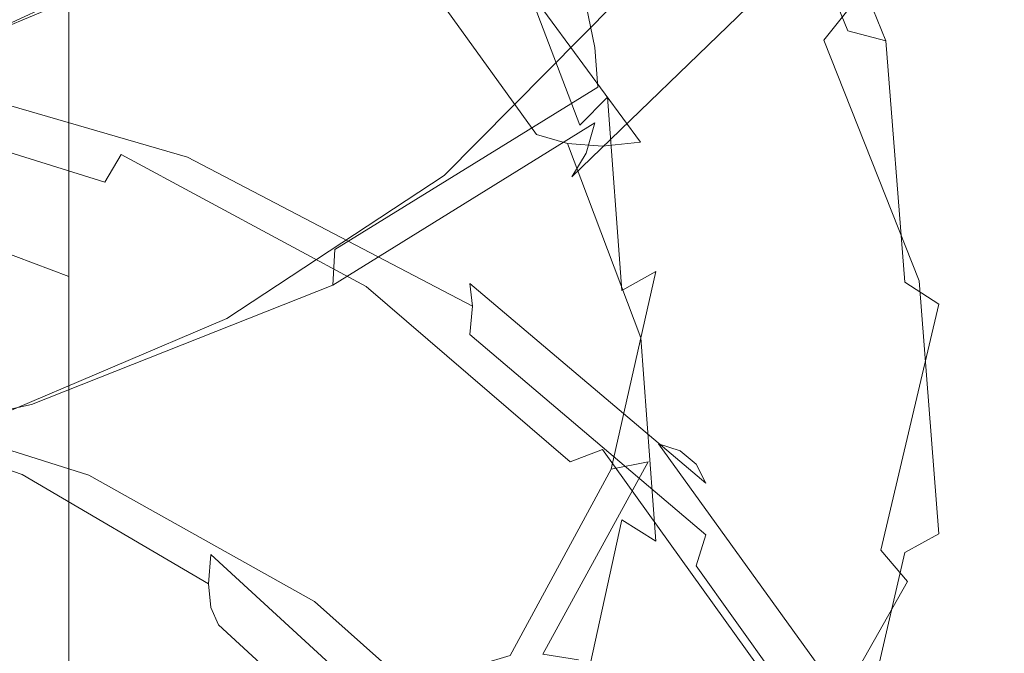
# Model space of a CAD drawing. Extents: x -33 to 97, y -285 to 32.
# Drawn here: x 4 to 16, y -223 to -216 of the extents above; entities that cross this region are included whole.
import ezdxf

# ---------------------------------------------------------------- set-up
doc = ezdxf.new("R2010")
doc.units = 0
doc.header["$MEASUREMENT"] = 0
for name, color, linetype in [('CHROM', 253, 'Continuous'), ('MATERIAL', 179, 'Continuous'), ('SPREZYNA', 250, 'Continuous')]:
    doc.layers.add(name, color=color, linetype=linetype)

msp = doc.modelspace()

# ---------------------------------------------------------------- linework, layer by layer
at = {"layer": 'CHROM', "lineweight": 0}
for points, invisible_edges in [([(2.953, -250.853, 285.783), (2.953, -8.784, 285.783), (4.065, -8.784, 286.895), (4.065, -250.853, 286.895)], 5), ([(4.065, -250.853, 292.801), (4.065, -8.784, 292.801), (2.953, -8.784, 293.913), (2.953, -250.853, 293.913)], 1), ([(4.065, -250.853, 286.895), (4.065, -8.784, 286.895), (4.779, -8.784, 288.295), (4.779, -250.853, 288.295)], 5), ([(4.779, -250.853, 291.401), (4.779, -8.784, 291.401), (4.065, -8.784, 292.801), (4.065, -250.853, 292.801)], 5), ([(4.779, -250.853, 288.295), (4.779, -8.784, 288.295), (5.025, -8.784, 289.848), (5.025, -250.853, 289.848)], 5), ([(5.025, -250.853, 289.848), (5.025, -8.784, 289.848), (4.779, -8.784, 291.401), (4.779, -250.853, 291.401)], 5)]:
    msp.add_3dface(points, dxfattribs=dict(at, invisible_edges=invisible_edges))
at = {"layer": 'MATERIAL', "lineweight": 0}
for points, invisible_edges in [([(6.486, -202.59, 534.876), (5.516, -203.219, 535.877), (5.516, -215.697, 527.043), (6.486, -214.96, 526.119)], 15), ([(5.516, -203.219, 535.877), (4.334, -203.735, 536.698), (4.334, -216.302, 527.802), (5.516, -215.697, 527.043)], 15), ([(4.334, -203.735, 536.698), (2.985, -204.119, 537.309), (2.985, -216.751, 528.366), (4.334, -216.302, 527.802)], 7), ([(2.985, -207.765, 517.097), (4.334, -208.214, 517.66), (4.334, -218.621, 508.382), (2.985, -218.112, 507.873)], 11), ([(4.334, -208.214, 517.66), (5.516, -208.819, 518.419), (5.516, -219.307, 509.068), (4.334, -218.621, 508.382)], 7), ([(5.516, -208.819, 518.419), (6.486, -209.556, 519.343), (6.486, -220.143, 509.904), (5.516, -219.307, 509.068)], 15), ([(6.486, -209.556, 519.343), (7.207, -210.397, 520.397), (7.207, -221.097, 510.858), (6.486, -220.143, 509.904)], 15), ([(7.207, -210.397, 520.397), (7.651, -211.309, 521.541), (7.651, -222.131, 511.892), (7.207, -221.097, 510.858)], 15), ([(7.651, -211.309, 521.541), (7.801, -212.258, 522.731), (7.801, -223.207, 512.968), (7.651, -222.131, 511.892)], 15), ([(7.801, -212.258, 522.731), (7.651, -213.207, 523.921), (7.651, -224.283, 514.045), (7.801, -223.207, 512.968)], 15), ([(7.651, -213.207, 523.921), (7.207, -214.119, 525.065), (7.207, -225.318, 515.079), (7.651, -224.283, 514.045)], 15), ([(7.207, -214.119, 525.065), (6.486, -214.96, 526.119), (6.486, -226.272, 516.033), (7.207, -225.318, 515.079)], 15), ([(6.486, -214.96, 526.119), (5.516, -215.697, 527.043), (5.516, -227.108, 516.869), (6.486, -226.272, 516.033)], 15), ([(5.516, -215.697, 527.043), (4.334, -216.302, 527.802), (4.334, -227.794, 517.555), (5.516, -227.108, 516.869)], 15), ([(4.334, -216.302, 527.802), (2.985, -216.751, 528.366), (2.985, -228.303, 518.064), (4.334, -227.794, 517.555)], 3), ([(2.985, -218.112, 507.873), (4.334, -218.621, 508.382), (4.334, -227.924, 497.997), (2.985, -227.36, 497.548)], 15), ([(4.334, -218.621, 508.382), (5.516, -219.307, 509.068), (5.516, -228.682, 498.602), (4.334, -227.924, 497.997)], 7), ([(5.516, -219.307, 509.068), (6.486, -220.143, 509.904), (6.486, -229.606, 499.339), (5.516, -228.682, 498.602)], 15), ([(6.486, -220.143, 509.904), (7.207, -221.097, 510.858), (7.207, -230.661, 500.18), (6.486, -229.606, 499.339)], 15), ([(7.207, -221.097, 510.858), (7.651, -222.131, 511.892), (7.651, -231.805, 501.092), (7.207, -230.661, 500.18)], 15), ([(7.651, -222.131, 511.892), (7.801, -223.207, 512.968), (7.801, -232.995, 502.041), (7.651, -231.805, 501.092)], 15)]:
    msp.add_3dface(points, dxfattribs=dict(at, invisible_edges=invisible_edges))
at = {"layer": 'SPREZYNA', "lineweight": 0}
for points, invisible_edges in [([(11.469, -213.142, 510.447), (11.73, -212.718, 510.556), (13.775, -215.378, 512.469), (13.47, -215.758, 512.3)], 11), ([(13.196, -213.478, 533.674), (13.066, -212.996, 533.935), (10.592, -215.342, 535.909), (10.698, -215.85, 535.661)], 11), ([(12.211, -212.984, 515.722), (11.731, -213.098, 515.923), (12.736, -215.63, 517.8), (13.257, -215.6, 517.692)], 15), ([(12.672, -212.947, 515.463), (12.211, -212.984, 515.722), (13.257, -215.6, 517.692), (13.757, -215.647, 517.52)], 7), ([(13.097, -212.989, 515.154), (12.672, -212.947, 515.463), (13.757, -215.647, 517.52), (14.219, -215.768, 517.289)], 3), ([(13.47, -213.107, 514.808), (13.097, -212.989, 515.154), (14.219, -215.768, 517.289), (14.623, -215.959, 517.008)], 15), ([(11.731, -213.098, 515.923), (11.252, -213.287, 516.056), (12.215, -215.735, 517.839), (12.736, -215.63, 517.8)], 15), ([(13.775, -213.297, 514.437), (13.47, -213.107, 514.808), (14.623, -215.959, 517.008), (14.955, -216.21, 516.687)], 15), ([(11.152, -213.549, 510.418), (11.469, -213.142, 510.447), (13.47, -215.758, 512.3), (13.097, -216.11, 512.201)], 15), ([(11.252, -213.287, 516.056), (10.79, -213.543, 516.117), (11.715, -215.911, 517.807), (12.215, -215.735, 517.839)], 15), ([(14.003, -213.551, 514.056), (13.775, -213.297, 514.437), (14.955, -216.21, 516.687), (15.202, -216.513, 516.34)], 15), ([(9.907, -213.847, 536.124), (9.586, -213.425, 536.012), (6.744, -215.208, 537.256), (6.97, -215.676, 537.418)], 15), ([(7.936, -213.485, 514.147), (7.895, -213.875, 513.829), (9.273, -215.8, 514.998), (9.32, -215.412, 515.333)], 15), ([(13.241, -213.943, 533.353), (13.196, -213.478, 533.674), (10.698, -215.85, 535.661), (10.734, -216.329, 535.338)], 11), ([(9.039, -213.56, 530.272), (9.324, -214.01, 530.147), (7.558, -215.856, 531.405), (7.327, -215.361, 531.485)], 15), ([(10.79, -213.543, 516.117), (10.365, -213.856, 516.103), (11.253, -216.152, 517.704), (11.715, -215.911, 517.807)], 15), ([(10.79, -213.925, 510.47), (11.152, -213.549, 510.418), (13.097, -216.11, 512.201), (12.672, -216.421, 512.177)], 15), ([(14.143, -213.859, 513.678), (14.003, -213.551, 514.056), (15.202, -216.513, 516.34), (15.354, -216.855, 515.977)], 15), ([(7.014, -213.899, 532.21), (7.049, -214.364, 531.896), (4.959, -215.827, 532.677), (4.934, -215.353, 532.991)], 7), ([(10.189, -214.32, 536.144), (9.907, -213.847, 536.124), (6.97, -215.676, 537.418), (7.169, -216.19, 537.481)], 15), ([(7.895, -213.875, 513.829), (7.936, -214.219, 513.46), (9.32, -216.155, 514.63), (9.273, -215.8, 514.998)], 15), ([(10.365, -213.856, 516.103), (9.993, -214.214, 516.013), (10.849, -216.448, 517.536), (11.253, -216.152, 517.704)], 15), ([(10.397, -214.255, 510.602), (10.79, -213.925, 510.47), (12.672, -216.421, 512.177), (12.211, -216.679, 512.228)], 15), ([(13.196, -214.372, 532.986), (13.241, -213.943, 533.353), (10.734, -216.329, 535.338), (10.698, -216.761, 534.954)], 15), ([(14.19, -214.209, 513.318), (14.143, -213.859, 513.678), (15.354, -216.855, 515.977), (15.405, -217.223, 515.613)], 15), ([(9.324, -214.01, 530.147), (9.672, -214.424, 530.1), (7.84, -216.324, 531.414), (7.558, -215.856, 531.405)], 15), ([(6.243, -214.48, 536.663), (5.988, -214.246, 536.258), (3.088, -215.482, 536.763), (3.22, -215.747, 537.207)], 7), ([(10.42, -214.825, 536.072), (10.189, -214.32, 536.144), (7.169, -216.19, 537.481), (7.332, -216.73, 537.442)], 15), ([(7.936, -214.219, 513.46), (8.055, -214.501, 513.057), (9.46, -216.465, 514.242), (9.32, -216.155, 514.63)], 15), ([(9.993, -214.214, 516.013), (9.687, -214.603, 515.85), (10.517, -216.788, 517.306), (10.849, -216.448, 517.536)], 11), ([(9.989, -214.526, 510.81), (10.397, -214.255, 510.602), (12.211, -216.679, 512.228), (11.731, -216.873, 512.353)], 15), ([(14.143, -214.588, 512.988), (14.19, -214.209, 513.318), (15.405, -217.223, 515.613), (15.354, -217.603, 515.262)], 15), ([(5.155, -214.322, 534.298), (5.034, -214.587, 533.817), (2.596, -215.71, 534.168), (2.658, -215.459, 534.671)], 15), ([(7.049, -214.364, 531.896), (7.155, -214.858, 531.651), (5.034, -216.338, 532.444), (4.959, -215.827, 532.677)], 15), ([(9.672, -214.424, 530.1), (10.068, -214.787, 530.133), (8.162, -216.747, 531.513), (7.84, -216.324, 531.414)], 15), ([(13.066, -214.749, 532.588), (13.196, -214.372, 532.986), (10.698, -216.761, 534.954), (10.592, -217.127, 534.522)], 11), ([(6.499, -214.804, 537), (6.243, -214.48, 536.663), (3.22, -215.747, 537.207), (3.352, -216.103, 537.581)], 15), ([(8.055, -214.501, 513.057), (8.248, -214.712, 512.634), (9.687, -216.716, 513.851), (9.46, -216.465, 514.242)], 15), ([(9.581, -214.727, 511.085), (9.989, -214.526, 510.81), (11.731, -216.873, 512.353), (11.252, -216.996, 512.549)], 7), ([(5.034, -214.587, 533.817), (4.959, -214.935, 533.376), (2.557, -216.05, 533.712), (2.596, -215.71, 534.168)], 15), ([(9.687, -214.603, 515.85), (9.46, -215.008, 515.62), (10.27, -217.157, 517.025), (10.517, -216.788, 517.306)], 7), ([(14.003, -214.983, 512.702), (14.143, -214.588, 512.988), (15.354, -217.603, 515.262), (15.202, -217.981, 514.937)], 15), ([(10.068, -214.787, 530.133), (10.499, -215.084, 530.244), (8.511, -217.11, 531.698), (8.162, -216.747, 531.513)], 15), ([(8.248, -214.712, 512.634), (8.509, -214.843, 512.209), (9.993, -216.9, 513.472), (9.687, -216.716, 513.851)], 15), ([(9.188, -214.85, 511.419), (9.581, -214.727, 511.085), (11.252, -216.996, 512.549), (10.79, -217.042, 512.808)], 11), ([(12.854, -215.059, 532.174), (13.066, -214.749, 532.588), (10.592, -217.127, 534.522), (10.42, -217.413, 534.062)], 3), ([(6.744, -215.208, 537.256), (6.499, -214.804, 537), (3.352, -216.103, 537.581), (3.479, -216.537, 537.871)], 15), ([(7.155, -214.858, 531.651), (7.327, -215.361, 531.485), (5.155, -216.868, 532.301), (5.034, -216.338, 532.444)], 15), ([(10.592, -215.342, 535.909), (10.42, -214.825, 536.072), (7.332, -216.73, 537.442), (7.453, -217.275, 537.3)], 15), ([(8.509, -214.843, 512.209), (8.826, -214.89, 511.799), (10.365, -217.01, 513.119), (9.993, -216.9, 513.472)], 3), ([(8.826, -214.89, 511.799), (9.188, -214.85, 511.419), (10.79, -217.042, 512.808), (10.365, -217.01, 513.119)], 11), ([(4.959, -214.935, 533.376), (4.934, -215.353, 532.991), (2.544, -216.466, 533.319), (2.557, -216.05, 533.712)], 7), ([(9.46, -215.008, 515.62), (9.32, -215.412, 515.333), (10.118, -217.542, 516.702), (10.27, -217.157, 517.025)], 15), ([(13.775, -215.378, 512.469), (14.003, -214.983, 512.702), (15.202, -217.981, 514.937), (14.955, -218.342, 514.651)], 15), ([(10.499, -215.084, 530.244), (10.946, -215.305, 530.431), (8.874, -217.396, 531.963), (8.511, -217.11, 531.698)], 13), ([(12.569, -215.29, 531.76), (12.854, -215.059, 532.174), (10.42, -217.413, 534.062), (10.189, -217.608, 533.591)], 15), ([(6.97, -215.676, 537.418), (6.744, -215.208, 537.256), (3.479, -216.537, 537.871), (3.595, -217.034, 538.064)], 15), ([(4.934, -215.353, 532.991), (4.959, -215.827, 532.677), (2.557, -216.944, 533.003), (2.544, -216.466, 533.319)], 15), ([(7.327, -215.361, 531.485), (7.558, -215.856, 531.405), (5.318, -217.398, 532.254), (5.155, -216.868, 532.301)], 15), ([(10.698, -215.85, 535.661), (10.592, -215.342, 535.909), (7.453, -217.275, 537.3), (7.527, -217.803, 537.062)], 15), ([(10.946, -215.305, 530.431), (11.394, -215.44, 530.687), (9.237, -217.596, 532.298), (8.874, -217.396, 531.963)], 15), ([(12.221, -215.433, 531.365), (12.569, -215.29, 531.76), (10.189, -217.608, 533.591), (9.907, -217.705, 533.128)], 15), ([(13.47, -215.758, 512.3), (13.775, -215.378, 512.469), (14.955, -218.342, 514.651), (14.623, -218.674, 514.414)], 7), ([(11.394, -215.44, 530.687), (11.824, -215.483, 531.002), (9.586, -217.701, 532.692), (9.237, -217.596, 532.298)], 15), ([(9.32, -215.412, 515.333), (9.273, -215.8, 514.998), (10.067, -217.926, 516.349), (10.118, -217.542, 516.702)], 15), ([(11.824, -215.483, 531.002), (12.221, -215.433, 531.365), (9.907, -217.705, 533.128), (9.586, -217.701, 532.692)], 15), ([(1.861, -215.551, 500.311), (1.809, -215.657, 500.807), (5.325, -216.702, 500.989), (5.477, -216.615, 500.509)], 15), ([(1.903, -215.541, 499.817), (1.861, -215.551, 500.311), (5.477, -216.615, 500.509), (5.601, -216.62, 500.027)], 15), ([(1.935, -215.627, 499.342), (1.903, -215.541, 499.817), (5.601, -216.62, 500.027), (5.694, -216.718, 499.559)], 15), ([(1.954, -215.806, 498.903), (1.935, -215.627, 499.342), (5.694, -216.718, 499.559), (5.751, -216.905, 499.122)], 15), ([(12.736, -215.63, 517.8), (12.215, -215.735, 517.839), (12.411, -218.301, 519.707), (12.94, -218.285, 519.767)], 15), ([(13.257, -215.6, 517.692), (12.736, -215.63, 517.8), (12.94, -218.285, 519.767), (13.469, -218.346, 519.755)], 15), ([(13.757, -215.647, 517.52), (13.257, -215.6, 517.692), (13.469, -218.346, 519.755), (13.978, -218.482, 519.673)], 15), ([(1.809, -215.657, 500.807), (1.75, -215.855, 501.284), (5.152, -216.88, 501.447), (5.325, -216.702, 500.989)], 15), ([(7.169, -216.19, 537.481), (6.97, -215.676, 537.418), (3.595, -217.034, 538.064), (3.698, -217.574, 538.152)], 15), ([(12.215, -215.735, 517.839), (11.715, -215.911, 517.807), (11.902, -218.393, 519.578), (12.411, -218.301, 519.707)], 15), ([(14.219, -215.768, 517.289), (13.757, -215.647, 517.52), (13.978, -218.482, 519.673), (14.447, -218.687, 519.523)], 7), ([(1.75, -215.855, 501.284), (1.687, -216.139, 501.724), (4.965, -217.142, 501.866), (5.152, -216.88, 501.447)], 15), ([(1.961, -216.072, 498.517), (1.954, -215.806, 498.903), (5.751, -216.905, 499.122), (5.77, -217.174, 498.734)], 7), ([(4.959, -215.827, 532.677), (5.034, -216.338, 532.444), (2.596, -217.466, 532.776), (2.557, -216.944, 533.003)], 15), ([(7.558, -215.856, 531.405), (7.84, -216.324, 531.414), (5.516, -217.908, 532.305), (5.318, -217.398, 532.254)], 15), ([(10.734, -216.329, 535.338), (10.698, -215.85, 535.661), (7.527, -217.803, 537.062), (7.552, -218.293, 536.738)], 7), ([(9.273, -215.8, 514.998), (9.32, -216.155, 514.63), (10.118, -218.296, 515.981), (10.067, -217.926, 516.349)], 15), ([(13.097, -216.11, 512.201), (13.47, -215.758, 512.3), (14.623, -218.674, 514.414), (14.219, -218.963, 514.237)], 15), ([(14.623, -215.959, 517.008), (14.219, -215.768, 517.289), (14.447, -218.687, 519.523), (14.858, -218.953, 519.31)], 11), ([(11.715, -215.911, 517.807), (11.253, -216.152, 517.704), (11.434, -218.558, 519.384), (11.902, -218.393, 519.578)], 15), ([(14.955, -216.21, 516.687), (14.623, -215.959, 517.008), (14.858, -218.953, 519.31), (15.195, -219.27, 519.042)], 15), ([(1.954, -216.415, 498.197), (1.961, -216.072, 498.517), (5.77, -217.174, 498.734), (5.751, -217.515, 498.407)], 15), ([(1.687, -216.139, 501.724), (1.62, -216.499, 502.111), (4.77, -217.479, 502.229), (4.965, -217.142, 501.866)], 11), ([(7.332, -216.73, 537.442), (7.169, -216.19, 537.481), (3.698, -217.574, 538.152), (3.782, -218.137, 538.132)], 15), ([(9.32, -216.155, 514.63), (9.46, -216.465, 514.242), (10.27, -218.637, 515.612), (10.118, -218.296, 515.981)], 15), ([(11.253, -216.152, 517.704), (10.849, -216.448, 517.536), (11.023, -218.788, 519.134), (11.434, -218.558, 519.384)], 11), ([(12.672, -216.421, 512.177), (13.097, -216.11, 512.201), (14.219, -218.963, 514.237), (13.757, -219.2, 514.127)], 15), ([(15.202, -216.513, 516.34), (14.955, -216.21, 516.687), (15.195, -219.27, 519.042), (15.446, -219.624, 518.728)], 15), ([(5.034, -216.338, 532.444), (5.155, -216.868, 532.301), (2.658, -218.013, 532.647), (2.596, -217.466, 532.776)], 15), ([(7.84, -216.324, 531.414), (8.162, -216.747, 531.513), (5.742, -218.378, 532.453), (5.516, -217.908, 532.305)], 15), ([(10.698, -216.761, 534.954), (10.734, -216.329, 535.338), (7.552, -218.293, 536.738), (7.527, -218.725, 536.339)], 3), ([(1.935, -216.822, 497.955), (1.954, -216.415, 498.197), (5.751, -217.515, 498.407), (5.694, -217.917, 498.154)], 15), ([(9.46, -216.465, 514.242), (9.687, -216.716, 513.851), (10.517, -218.935, 515.256), (10.27, -218.637, 515.612)], 15), ([(10.849, -216.448, 517.536), (10.517, -216.788, 517.306), (10.685, -219.075, 518.835), (11.023, -218.788, 519.134)], 7), ([(12.211, -216.679, 512.228), (12.672, -216.421, 512.177), (13.757, -219.2, 514.127), (13.257, -219.374, 514.088)], 15), ([(1.62, -216.499, 502.111), (1.554, -216.922, 502.427), (4.574, -217.879, 502.521), (4.77, -217.479, 502.229)], 7), ([(15.354, -216.855, 515.977), (15.202, -216.513, 516.34), (15.446, -219.624, 518.728), (15.6, -220.002, 518.382)], 15), ([(5.325, -216.702, 500.989), (5.152, -216.88, 501.447), (8.23, -218.523, 502.142), (8.506, -218.388, 501.72)], 15), ([(5.477, -216.615, 500.509), (5.325, -216.702, 500.989), (8.506, -218.388, 501.72), (8.748, -218.339, 501.27)], 15), ([(5.601, -216.62, 500.027), (5.477, -216.615, 500.509), (8.748, -218.339, 501.27), (8.947, -218.377, 500.81)], 15), ([(5.694, -216.718, 499.559), (5.601, -216.62, 500.027), (8.947, -218.377, 500.81), (9.094, -218.5, 500.356)], 15), ([(11.731, -216.873, 512.353), (12.211, -216.679, 512.228), (13.257, -219.374, 514.088), (12.736, -219.481, 514.122)], 15), ([(1.903, -217.28, 497.799), (1.935, -216.822, 497.955), (5.694, -217.917, 498.154), (5.601, -218.364, 497.984)], 15), ([(7.453, -217.275, 537.3), (7.332, -216.73, 537.442), (3.782, -218.137, 538.132), (3.844, -218.7, 538.003)], 15), ([(5.751, -216.905, 499.122), (5.694, -216.718, 499.559), (9.094, -218.5, 500.356), (9.185, -218.704, 499.925)], 15), ([(8.162, -216.747, 531.513), (8.511, -217.11, 531.698), (5.988, -218.79, 532.693), (5.742, -218.378, 532.453)], 15), ([(10.592, -217.127, 534.522), (10.698, -216.761, 534.954), (7.527, -218.725, 536.339), (7.453, -219.082, 535.883)], 15), ([(9.687, -216.716, 513.851), (9.993, -216.9, 513.472), (10.849, -219.179, 514.927), (10.517, -218.935, 515.256)], 15), ([(10.517, -216.788, 517.306), (10.27, -217.157, 517.025), (10.435, -219.407, 518.5), (10.685, -219.075, 518.835)], 15), ([(1.554, -216.922, 502.427), (1.49, -217.392, 502.66), (4.387, -218.326, 502.73), (4.574, -217.879, 502.521)], 15), ([(5.155, -216.868, 532.301), (5.318, -217.398, 532.254), (2.742, -218.565, 532.62), (2.658, -218.013, 532.647)], 15), ([(5.152, -216.88, 501.447), (4.965, -217.142, 501.866), (7.93, -218.74, 502.521), (8.23, -218.523, 502.142)], 15), ([(5.77, -217.174, 498.734), (5.751, -216.905, 499.122), (9.185, -218.704, 499.925), (9.216, -218.98, 499.534)], 3), ([(9.993, -216.9, 513.472), (10.365, -217.01, 513.119), (11.253, -219.361, 514.639), (10.849, -219.179, 514.927)], 15), ([(11.252, -216.996, 512.549), (11.731, -216.873, 512.353), (12.736, -219.481, 514.122), (12.215, -219.515, 514.228)], 15), ([(15.405, -217.223, 515.613), (15.354, -216.855, 515.977), (15.6, -220.002, 518.382), (15.652, -220.389, 518.014)], 15), ([(10.365, -217.01, 513.119), (10.79, -217.042, 512.808), (11.715, -219.474, 514.403), (11.253, -219.361, 514.639)], 7), ([(10.79, -217.042, 512.808), (11.252, -216.996, 512.549), (12.215, -219.515, 514.228), (11.715, -219.474, 514.403)], 15), ([(4.965, -217.142, 501.866), (4.77, -217.479, 502.229), (7.619, -219.03, 502.84), (7.93, -218.74, 502.521)], 7), ([(5.751, -217.515, 498.407), (5.77, -217.174, 498.734), (9.216, -218.98, 499.534), (9.185, -219.32, 499.195)], 11), ([(8.511, -217.11, 531.698), (8.874, -217.396, 531.963), (6.243, -219.128, 533.017), (5.988, -218.79, 532.693)], 13), ([(10.42, -217.413, 534.062), (10.592, -217.127, 534.522), (7.453, -219.082, 535.883), (7.332, -219.349, 535.387)], 15), ([(10.27, -217.157, 517.025), (10.118, -217.542, 516.702), (10.28, -219.771, 518.14), (10.435, -219.407, 518.5)], 15), ([(1.861, -217.77, 497.736), (1.903, -217.28, 497.799), (5.601, -218.364, 497.984), (5.477, -218.84, 497.902)], 15), ([(7.527, -217.803, 537.062), (7.453, -217.275, 537.3), (3.844, -218.7, 538.003), (3.883, -219.24, 537.77)], 15), ([(15.354, -217.603, 515.262), (15.405, -217.223, 515.613), (15.652, -220.389, 518.014), (15.6, -220.77, 517.641)], 15), ([(1.49, -217.392, 502.66), (1.431, -217.892, 502.801), (4.214, -218.806, 502.848), (4.387, -218.326, 502.73)], 15), ([(5.318, -217.398, 532.254), (5.516, -217.908, 532.305), (2.845, -219.101, 532.696), (2.742, -218.565, 532.62)], 15), ([(8.874, -217.396, 531.963), (9.237, -217.596, 532.298), (6.499, -219.379, 533.412), (6.243, -219.128, 533.017)], 15), ([(10.189, -217.608, 533.591), (10.42, -217.413, 534.062), (7.332, -219.349, 535.387), (7.169, -219.516, 534.872)], 15), ([(4.77, -217.479, 502.229), (4.574, -217.879, 502.521), (7.307, -219.384, 503.087), (7.619, -219.03, 502.84)], 15), ([(5.694, -217.917, 498.154), (5.751, -217.515, 498.407), (9.185, -219.32, 499.195), (9.094, -219.711, 498.923)], 15), ([(3.782, -218.137, 538.132), (3.698, -217.574, 538.152), (-0.006, -218.412, 538.097), (-0.006, -218.982, 538.081)], 15), ([(9.237, -217.596, 532.298), (9.586, -217.701, 532.692), (6.744, -219.531, 533.865), (6.499, -219.379, 533.412)], 15), ([(9.907, -217.705, 533.128), (10.189, -217.608, 533.591), (7.169, -219.516, 534.872), (6.97, -219.577, 534.358)], 15), ([(10.118, -217.542, 516.702), (10.067, -217.926, 516.349), (10.228, -220.152, 517.769), (10.28, -219.771, 518.14)], 15), ([(15.202, -217.981, 514.937), (15.354, -217.603, 515.262), (15.6, -220.77, 517.641), (15.446, -221.131, 517.276)], 15), ([(1.809, -218.276, 497.768), (1.861, -217.77, 497.736), (5.477, -218.84, 497.902), (5.325, -219.327, 497.913)], 15), ([(9.586, -217.701, 532.692), (9.907, -217.705, 533.128), (6.97, -219.577, 534.358), (6.744, -219.531, 533.865)], 15), ([(1.431, -217.892, 502.801), (1.379, -218.402, 502.842), (4.062, -219.298, 502.868), (4.214, -218.806, 502.848)], 15), ([(7.552, -218.293, 536.738), (7.527, -217.803, 537.062), (3.883, -219.24, 537.77), (3.896, -219.736, 537.443)], 15), ([(4.574, -217.879, 502.521), (4.387, -218.326, 502.73), (7.008, -219.787, 503.253), (7.307, -219.384, 503.087)], 15), ([(5.516, -217.908, 532.305), (5.742, -218.378, 532.453), (2.961, -219.601, 532.874), (2.845, -219.101, 532.696)], 15), ([(5.601, -218.364, 497.984), (5.694, -217.917, 498.154), (9.094, -219.711, 498.923), (8.947, -220.138, 498.725)], 15), ([(10.067, -217.926, 516.349), (10.118, -218.296, 515.981), (10.28, -220.537, 517.401), (10.228, -220.152, 517.769)], 15), ([(14.955, -218.342, 514.651), (15.202, -217.981, 514.937), (15.446, -221.131, 517.276), (15.195, -221.457, 516.933)], 15), ([(3.844, -218.7, 538.003), (3.782, -218.137, 538.132), (-0.006, -218.982, 538.081), (-0.006, -219.551, 537.955)], 15), ([(1.75, -218.777, 497.893), (1.809, -218.276, 497.768), (5.325, -219.327, 497.913), (5.152, -219.808, 498.016)], 15), ([(7.527, -218.725, 536.339), (7.552, -218.293, 536.738), (3.896, -219.736, 537.443), (3.883, -220.168, 537.035)], 7), ([(4.387, -218.326, 502.73), (4.214, -218.806, 502.848), (6.731, -220.226, 503.329), (7.008, -219.787, 503.253)], 15), ([(5.477, -218.84, 497.902), (5.601, -218.364, 497.984), (8.947, -220.138, 498.725), (8.748, -220.586, 498.611)], 15), ([(8.748, -218.339, 501.27), (8.506, -218.388, 501.72), (11.152, -220.64, 502.919), (11.469, -220.646, 502.51)], 15), ([(8.947, -218.377, 500.81), (8.748, -218.339, 501.27), (11.469, -220.646, 502.51), (11.73, -220.731, 502.081)], 11), ([(10.118, -218.296, 515.981), (10.27, -218.637, 515.612), (10.435, -220.91, 517.05), (10.28, -220.537, 517.401)], 15), ([(12.411, -218.301, 519.707), (11.902, -218.393, 519.578), (11.342, -220.862, 521.292), (11.827, -220.854, 521.516)], 15), ([(12.94, -218.285, 519.767), (12.411, -218.301, 519.707), (11.827, -220.854, 521.516), (12.331, -220.926, 521.672)], 15), ([(13.469, -218.346, 519.755), (12.94, -218.285, 519.767), (12.331, -220.926, 521.672), (12.835, -221.078, 521.755)], 15), ([(13.978, -218.482, 519.673), (13.469, -218.346, 519.755), (12.835, -221.078, 521.755), (13.32, -221.302, 521.761)], 15), ([(14.623, -218.674, 514.414), (14.955, -218.342, 514.651), (15.195, -221.457, 516.933), (14.858, -221.736, 516.626)], 7), ([(1.379, -218.402, 502.842), (1.337, -218.903, 502.782), (3.938, -219.784, 502.79), (4.062, -219.298, 502.868)], 15), ([(5.742, -218.378, 532.453), (5.988, -218.79, 532.693), (3.088, -220.046, 533.147), (2.961, -219.601, 532.874)], 15), ([(8.506, -218.388, 501.72), (8.23, -218.523, 502.142), (10.79, -220.713, 503.291), (11.152, -220.64, 502.919)], 15), ([(9.094, -218.5, 500.356), (8.947, -218.377, 500.81), (11.73, -220.731, 502.081), (11.923, -220.891, 501.647)], 11), ([(11.902, -218.393, 519.578), (11.434, -218.558, 519.384), (10.895, -220.951, 521.01), (11.342, -220.862, 521.292)], 11), ([(14.447, -218.687, 519.523), (13.978, -218.482, 519.673), (13.32, -221.302, 521.761), (13.767, -221.59, 521.69)], 15), ([(8.23, -218.523, 502.142), (7.93, -218.74, 502.521), (10.398, -220.863, 503.613), (10.79, -220.713, 503.291)], 11), ([(9.185, -218.704, 499.925), (9.094, -218.5, 500.356), (11.923, -220.891, 501.647), (12.042, -221.12, 501.225)], 3), ([(11.434, -218.558, 519.384), (11.023, -218.788, 519.134), (10.504, -221.116, 520.68), (10.895, -220.951, 521.01)], 7), ([(3.883, -219.24, 537.77), (3.844, -218.7, 538.003), (-0.006, -219.551, 537.955), (-0.006, -220.094, 537.722)], 15), ([(7.453, -219.082, 535.883), (7.527, -218.725, 536.339), (3.883, -220.168, 537.035), (3.844, -220.518, 536.562)], 15), ([(9.216, -218.98, 499.534), (9.185, -218.704, 499.925), (12.042, -221.12, 501.225), (12.083, -221.408, 500.829)], 15), ([(10.27, -218.637, 515.612), (10.517, -218.935, 515.256), (10.685, -221.257, 516.731), (10.435, -220.91, 517.05)], 15), ([(14.858, -218.953, 519.31), (14.447, -218.687, 519.523), (13.767, -221.59, 521.69), (14.158, -221.932, 521.542)], 7), ([(14.219, -218.963, 514.237), (14.623, -218.674, 514.414), (14.858, -221.736, 516.626), (14.447, -221.959, 516.368)], 11), ([(1.687, -219.255, 498.109), (1.75, -218.777, 497.893), (5.152, -219.808, 498.016), (4.965, -220.263, 498.209)], 15), ([(5.988, -218.79, 532.693), (6.243, -219.128, 533.017), (3.22, -220.417, 533.506), (3.088, -220.046, 533.147)], 13), ([(4.214, -218.806, 502.848), (4.062, -219.298, 502.868), (6.489, -220.684, 503.311), (6.731, -220.226, 503.329)], 15), ([(5.325, -219.327, 497.913), (5.477, -218.84, 497.902), (8.748, -220.586, 498.611), (8.506, -221.038, 498.585)], 15), ([(7.93, -218.74, 502.521), (7.619, -219.03, 502.84), (9.989, -221.086, 503.872), (10.398, -220.863, 503.613)], 7), ([(11.023, -218.788, 519.134), (10.685, -219.075, 518.835), (10.182, -221.35, 520.314), (10.504, -221.116, 520.68)], 15), ([(1.337, -218.903, 502.782), (1.306, -219.374, 502.623), (3.845, -220.245, 502.617), (3.938, -219.784, 502.79)], 15), ([(10.517, -218.935, 515.256), (10.849, -219.179, 514.927), (11.023, -221.566, 516.455), (10.685, -221.257, 516.731)], 15), ([(13.757, -219.2, 514.127), (14.219, -218.963, 514.237), (14.447, -221.959, 516.368), (13.978, -222.116, 516.168)], 15), ([(15.195, -219.27, 519.042), (14.858, -218.953, 519.31), (14.158, -221.932, 521.542), (14.479, -222.313, 521.325)], 11), ([(7.332, -219.349, 535.387), (7.453, -219.082, 535.883), (3.844, -220.518, 536.562), (3.782, -220.772, 536.044)], 15), ([(7.619, -219.03, 502.84), (7.307, -219.384, 503.087), (9.581, -221.373, 504.057), (9.989, -221.086, 503.872)], 15), ([(9.185, -219.32, 499.195), (9.216, -218.98, 499.534), (12.083, -221.408, 500.829), (12.042, -221.747, 500.475)], 7), ([(10.685, -219.075, 518.835), (10.435, -219.407, 518.5), (9.943, -221.645, 519.925), (10.182, -221.35, 520.314)], 15), ([(6.243, -219.128, 533.017), (6.499, -219.379, 533.412), (3.352, -220.7, 533.938), (3.22, -220.417, 533.506)], 15), ([(10.849, -219.179, 514.927), (11.253, -219.361, 514.639), (11.434, -221.825, 516.234), (11.023, -221.566, 516.455)], 11), ([(13.257, -219.374, 514.088), (13.757, -219.2, 514.127), (13.978, -222.116, 516.168), (13.469, -222.203, 516.036)], 15), ([(3.896, -219.736, 537.443), (3.883, -219.24, 537.77), (-0.006, -220.094, 537.722), (-0.006, -220.591, 537.393)], 15), ([(1.62, -219.69, 498.408), (1.687, -219.255, 498.109), (4.965, -220.263, 498.209), (4.77, -220.674, 498.485)], 15), ([(4.062, -219.298, 502.868), (3.938, -219.784, 502.79), (6.291, -221.142, 503.201), (6.489, -220.684, 503.311)], 15), ([(9.094, -219.711, 498.923), (9.185, -219.32, 499.195), (12.042, -221.747, 500.475), (11.923, -222.122, 500.175)], 11), ([(15.446, -219.624, 518.728), (15.195, -219.27, 519.042), (14.479, -222.313, 521.325), (14.718, -222.718, 521.045)], 15), ([(1.306, -219.374, 502.623), (1.286, -219.798, 502.371), (3.788, -220.662, 502.354), (3.845, -220.245, 502.617)], 15), ([(6.499, -219.379, 533.412), (6.744, -219.531, 533.865), (3.479, -220.883, 534.427), (3.352, -220.7, 533.938)], 15), ([(7.169, -219.516, 534.872), (7.332, -219.349, 535.387), (3.782, -220.772, 536.044), (3.698, -220.921, 535.501)], 15), ([(5.152, -219.808, 498.016), (5.325, -219.327, 497.913), (8.506, -221.038, 498.585), (8.23, -221.477, 498.647)], 15), ([(7.307, -219.384, 503.087), (7.008, -219.787, 503.253), (9.188, -221.713, 504.161), (9.581, -221.373, 504.057)], 15), ([(10.435, -219.407, 518.5), (10.28, -219.771, 518.14), (9.796, -221.988, 519.529), (9.943, -221.645, 519.925)], 15), ([(11.253, -219.361, 514.639), (11.715, -219.474, 514.403), (11.902, -222.024, 516.076), (11.434, -221.825, 516.234)], 7), ([(12.736, -219.481, 514.122), (13.257, -219.374, 514.088), (13.469, -222.203, 516.036), (12.94, -222.217, 515.975)], 15), ([(6.744, -219.531, 533.865), (6.97, -219.577, 534.358), (3.595, -220.958, 534.955), (3.479, -220.883, 534.427)], 15), ([(6.97, -219.577, 534.358), (7.169, -219.516, 534.872), (3.698, -220.921, 535.501), (3.595, -220.958, 534.955)], 15), ([(11.715, -219.474, 514.403), (12.215, -219.515, 514.228), (12.411, -222.156, 515.989), (11.902, -222.024, 516.076)], 15), ([(12.215, -219.515, 514.228), (12.736, -219.481, 514.122), (12.94, -222.217, 515.975), (12.411, -222.156, 515.989)], 15), ([(15.6, -220.002, 518.382), (15.446, -219.624, 518.728), (14.718, -222.718, 521.045), (14.865, -223.132, 520.713)], 15), ([(3.883, -220.168, 537.035), (3.896, -219.736, 537.443), (-0.006, -220.591, 537.393), (-0.006, -221.022, 536.98)], 7), ([(1.286, -219.798, 502.371), (1.28, -220.157, 502.036), (3.769, -221.018, 502.013), (3.788, -220.662, 502.354)], 15), ([(1.554, -220.066, 498.779), (1.62, -219.69, 498.408), (4.77, -220.674, 498.485), (4.574, -221.026, 498.833)], 7), ([(3.938, -219.784, 502.79), (3.845, -220.245, 502.617), (6.143, -221.582, 503.002), (6.291, -221.142, 503.201)], 15), ([(7.008, -219.787, 503.253), (6.731, -220.226, 503.329), (8.826, -222.094, 504.179), (9.188, -221.713, 504.161)], 15), ([(8.947, -220.138, 498.725), (9.094, -219.711, 498.923), (11.923, -222.122, 500.175), (11.73, -222.521, 499.942)], 15), ([(10.28, -219.771, 518.14), (10.228, -220.152, 517.769), (9.747, -222.366, 519.14), (9.796, -221.988, 519.529)], 15), ([(4.965, -220.263, 498.209), (5.152, -219.808, 498.016), (8.23, -221.477, 498.647), (7.93, -221.886, 498.798)], 15), ([(15.652, -220.389, 518.014), (15.6, -220.002, 518.382), (14.865, -223.132, 520.713), (14.915, -223.538, 520.342)], 15), ([(1.28, -220.157, 502.036), (1.286, -220.435, 501.632), (3.788, -221.299, 501.608), (3.769, -221.018, 502.013)], 7), ([(1.49, -220.366, 499.209), (1.554, -220.066, 498.779), (4.574, -221.026, 498.833), (4.387, -221.303, 499.243)], 15), ([(8.748, -220.586, 498.611), (8.947, -220.138, 498.725), (11.73, -222.521, 499.942), (11.469, -222.929, 499.782)], 15), ([(10.228, -220.152, 517.769), (10.28, -220.537, 517.401), (9.796, -222.765, 518.772), (9.747, -222.366, 519.14)], 15), ([(3.844, -220.518, 536.562), (3.883, -220.168, 537.035), (-0.006, -221.022, 536.98), (-0.006, -221.368, 536.5)], 15), ([(3.845, -220.245, 502.617), (3.788, -220.662, 502.354), (6.052, -221.986, 502.721), (6.143, -221.582, 503.002)], 15), ([(4.77, -220.674, 498.485), (4.965, -220.263, 498.209), (7.93, -221.886, 498.798), (7.619, -222.25, 499.03)], 15), ([(6.731, -220.226, 503.329), (6.489, -220.684, 503.311), (8.509, -222.501, 504.109), (8.826, -222.094, 504.179)], 15), ([(1.431, -220.579, 499.683), (1.49, -220.366, 499.209), (4.387, -221.303, 499.243), (4.214, -221.494, 499.697)], 15), ([(15.6, -220.77, 517.641), (15.652, -220.389, 518.014), (14.915, -223.538, 520.342), (14.865, -223.919, 519.947)], 15), ([(1.286, -220.435, 501.632), (1.306, -220.622, 501.175), (3.845, -221.492, 501.155), (3.788, -221.299, 501.608)], 15), ([(3.782, -220.772, 536.044), (3.844, -220.518, 536.562), (-0.006, -221.368, 536.5), (-0.006, -221.616, 535.973)], 15), ([(1.306, -220.622, 501.175), (1.337, -220.71, 500.685), (3.938, -221.592, 500.673), (3.845, -221.492, 501.155)], 15), ([(1.379, -220.695, 500.181), (1.431, -220.579, 499.683), (4.214, -221.494, 499.697), (4.062, -221.592, 500.18)], 15), ([(8.506, -221.038, 498.585), (8.748, -220.586, 498.611), (11.469, -222.929, 499.782), (11.152, -223.33, 499.704)], 15), ([(10.28, -220.537, 517.401), (10.435, -220.91, 517.05), (9.943, -223.17, 518.44), (9.796, -222.765, 518.772)], 15), ([(1.337, -220.71, 500.685), (1.379, -220.695, 500.181), (4.062, -221.592, 500.18), (3.938, -221.592, 500.673)], 15), ([(3.788, -220.662, 502.354), (3.769, -221.018, 502.013), (6.022, -222.339, 502.371), (6.052, -221.986, 502.721)], 11), ([(4.574, -221.026, 498.833), (4.77, -220.674, 498.485), (7.619, -222.25, 499.03), (7.307, -222.553, 499.337)], 7), ([(6.489, -220.684, 503.311), (6.291, -221.142, 503.201), (8.248, -222.918, 503.955), (8.509, -222.501, 504.109)], 15), ([(10.79, -220.713, 503.291), (10.398, -220.863, 503.613), (12.211, -223.409, 505.04), (12.672, -223.341, 504.786)], 7), ([(11.152, -220.64, 502.919), (10.79, -220.713, 503.291), (12.672, -223.341, 504.786), (13.097, -223.345, 504.475)], 11), ([(11.469, -220.646, 502.51), (11.152, -220.64, 502.919), (13.097, -223.345, 504.475), (13.47, -223.421, 504.117)], 3), ([(11.73, -220.731, 502.081), (11.469, -220.646, 502.51), (13.47, -223.421, 504.117), (13.775, -223.565, 503.726)], 15), ([(11.923, -220.891, 501.647), (11.73, -220.731, 502.081), (13.775, -223.565, 503.726), (14.003, -223.771, 503.317)], 15), ([(3.698, -220.921, 535.501), (3.782, -220.772, 536.044), (-0.006, -221.616, 535.973), (-0.006, -221.756, 535.421)], 15), ([(11.342, -220.862, 521.292), (10.895, -220.951, 521.01), (9.672, -223.209, 522.454), (10.068, -223.191, 522.817)], 7), ([(10.398, -220.863, 503.613), (9.989, -221.086, 503.872), (11.731, -223.547, 505.225), (12.211, -223.409, 505.04)], 15), ([(11.827, -220.854, 521.516), (11.342, -220.862, 521.292), (10.068, -223.191, 522.817), (10.499, -223.261, 523.127)], 11), ([(12.331, -220.926, 521.672), (11.827, -220.854, 521.516), (10.499, -223.261, 523.127), (10.946, -223.416, 523.371)], 15), ([(15.446, -221.131, 517.276), (15.6, -220.77, 517.641), (14.865, -223.919, 519.947), (14.718, -224.262, 519.542)], 15), ([(10.895, -220.951, 521.01), (10.504, -221.116, 520.68), (9.324, -223.312, 522.05), (9.672, -223.209, 522.454)], 3), ([(10.435, -220.91, 517.05), (10.685, -221.257, 516.731), (10.182, -223.566, 518.156), (9.943, -223.17, 518.44)], 15), ([(12.835, -221.078, 521.755), (12.331, -220.926, 521.672), (10.946, -223.416, 523.371), (11.394, -223.651, 523.54)], 15), ([(12.042, -221.12, 501.225), (11.923, -220.891, 501.647), (14.003, -223.771, 503.317), (14.143, -224.031, 502.904)], 15), ([(3.769, -221.018, 502.013), (3.788, -221.299, 501.608), (6.052, -222.626, 501.964), (6.022, -222.339, 502.371)], 3), ([(4.387, -221.303, 499.243), (4.574, -221.026, 498.833), (7.307, -222.553, 499.337), (7.008, -222.783, 499.708)], 15), ([(8.23, -221.477, 498.647), (8.506, -221.038, 498.585), (11.152, -223.33, 499.704), (10.79, -223.71, 499.71)], 15), ([(9.989, -221.086, 503.872), (9.581, -221.373, 504.057), (11.252, -223.75, 505.335), (11.731, -223.547, 505.225)], 15), ([(13.32, -221.302, 521.761), (12.835, -221.078, 521.755), (11.394, -223.651, 523.54), (11.824, -223.957, 523.627)], 15), ([(6.291, -221.142, 503.201), (6.143, -221.582, 503.002), (8.055, -223.329, 503.72), (8.248, -222.918, 503.955)], 15), ([(10.504, -221.116, 520.68), (10.182, -221.35, 520.314), (9.039, -223.498, 521.622), (9.324, -223.312, 522.05)], 11), ([(12.083, -221.408, 500.829), (12.042, -221.12, 501.225), (14.143, -224.031, 502.904), (14.19, -224.335, 502.504)], 15), ([(15.195, -221.457, 516.933), (15.446, -221.131, 517.276), (14.718, -224.262, 519.542), (14.479, -224.552, 519.144)], 15), ([(3.788, -221.299, 501.608), (3.845, -221.492, 501.155), (6.143, -222.835, 501.519), (6.052, -222.626, 501.964)], 11), ([(4.214, -221.494, 499.697), (4.387, -221.303, 499.243), (7.008, -222.783, 499.708), (6.731, -222.931, 500.128)], 15), ([(10.685, -221.257, 516.731), (11.023, -221.566, 516.455), (10.504, -223.938, 517.931), (10.182, -223.566, 518.156)], 11), ([(13.767, -221.59, 521.69), (13.32, -221.302, 521.761), (11.824, -223.957, 523.627), (12.221, -224.323, 523.626)], 15), ([(10.182, -221.35, 520.314), (9.943, -221.645, 519.925), (8.827, -223.757, 521.185), (9.039, -223.498, 521.622)], 15), ([(9.581, -221.373, 504.057), (9.188, -221.713, 504.161), (10.79, -224.012, 505.364), (11.252, -223.75, 505.335)], 15), ([(12.042, -221.747, 500.475), (12.083, -221.408, 500.829), (14.19, -224.335, 502.504), (14.143, -224.672, 502.131)], 15), ([(14.858, -221.736, 516.626), (15.195, -221.457, 516.933), (14.479, -224.552, 519.144), (14.158, -224.78, 518.769)], 15), ([(3.845, -221.492, 501.155), (3.938, -221.592, 500.673), (6.291, -222.958, 501.052), (6.143, -222.835, 501.519)], 15), ([(4.062, -221.592, 500.18), (4.214, -221.494, 499.697), (6.731, -222.931, 500.128), (6.489, -222.99, 500.582)], 15), ([(6.143, -221.582, 503.002), (6.052, -221.986, 502.721), (7.936, -223.716, 503.415), (8.055, -223.329, 503.72)], 11), ([(7.93, -221.886, 498.798), (8.23, -221.477, 498.647), (10.79, -223.71, 499.71), (10.397, -224.053, 499.801)], 15), ([(11.023, -221.566, 516.455), (11.434, -221.825, 516.234), (10.895, -224.273, 517.775), (10.504, -223.938, 517.931)], 7), ([(3.938, -221.592, 500.673), (4.062, -221.592, 500.18), (6.489, -222.99, 500.582), (6.291, -222.958, 501.052)], 15), ([(9.943, -221.645, 519.925), (9.796, -221.988, 519.529), (8.696, -224.08, 520.756), (8.827, -223.757, 521.185)], 15), ([(14.158, -221.932, 521.542), (13.767, -221.59, 521.69), (12.221, -224.323, 523.626), (12.569, -224.734, 523.539)], 15), ([(9.188, -221.713, 504.161), (8.826, -222.094, 504.179), (10.365, -224.32, 505.312), (10.79, -224.012, 505.364)], 15), ([(11.434, -221.825, 516.234), (11.902, -222.024, 516.076), (11.342, -224.558, 517.694), (10.895, -224.273, 517.775)], 15), ([(11.923, -222.122, 500.175), (12.042, -221.747, 500.475), (14.143, -224.672, 502.131), (14.003, -225.029, 501.798)], 7), ([(14.447, -221.959, 516.368), (14.858, -221.736, 516.626), (14.158, -224.78, 518.769), (13.766, -224.936, 518.431)], 3), ([(7.619, -222.25, 499.03), (7.93, -221.886, 498.798), (10.397, -224.053, 499.801), (9.989, -224.347, 499.975)], 15), ([(14.479, -222.313, 521.325), (14.158, -221.932, 521.542), (12.569, -224.734, 523.539), (12.854, -225.175, 523.368)], 7), ([(6.052, -221.986, 502.721), (6.022, -222.339, 502.371), (7.895, -224.065, 503.052), (7.936, -223.716, 503.415)], 7), ([(9.796, -221.988, 519.529), (9.747, -222.366, 519.14), (8.652, -224.455, 520.349), (8.696, -224.08, 520.756)], 15), ([(11.902, -222.024, 516.076), (12.411, -222.156, 515.989), (11.827, -224.781, 517.691), (11.342, -224.558, 517.694)], 15), ([(13.978, -222.116, 516.168), (14.447, -221.959, 516.368), (13.766, -224.936, 518.431), (13.32, -225.015, 518.145)], 11), ([(8.826, -222.094, 504.179), (8.509, -222.501, 504.109), (9.993, -224.665, 505.179), (10.365, -224.32, 505.312)], 15), ([(11.73, -222.521, 499.942), (11.923, -222.122, 500.175), (14.003, -225.029, 501.798), (13.775, -225.393, 501.52)], 11), ([(12.411, -222.156, 515.989), (12.94, -222.217, 515.975), (12.331, -224.936, 517.768), (11.827, -224.781, 517.691)], 15), ([(13.469, -222.203, 516.036), (13.978, -222.116, 516.168), (13.32, -225.015, 518.145), (12.835, -225.015, 517.921)], 15), ([(7.307, -222.553, 499.337), (7.619, -222.25, 499.03), (9.989, -224.347, 499.975), (9.581, -224.58, 500.224)], 7), ([(12.94, -222.217, 515.975), (13.469, -222.203, 516.036), (12.835, -225.015, 517.921), (12.331, -224.936, 517.768)], 15), ([(6.022, -222.339, 502.371), (6.052, -222.626, 501.964), (7.936, -224.362, 502.644), (7.895, -224.065, 503.052)], 15), ([(9.747, -222.366, 519.14), (9.796, -222.765, 518.772), (8.696, -224.868, 519.981), (8.652, -224.455, 520.349)], 15), ([(14.718, -222.718, 521.045), (14.479, -222.313, 521.325), (12.854, -225.175, 523.368), (13.066, -225.628, 523.118)], 11), ([(8.509, -222.501, 504.109), (8.248, -222.918, 503.955), (9.687, -225.032, 504.97), (9.993, -224.665, 505.179)], 15), ([(11.469, -222.929, 499.782), (11.73, -222.521, 499.942), (13.775, -225.393, 501.52), (13.47, -225.75, 501.306)], 15), ([(6.052, -222.626, 501.964), (6.143, -222.835, 501.519), (8.055, -224.593, 502.209), (7.936, -224.362, 502.644)], 15), ([(7.008, -222.783, 499.708), (7.307, -222.553, 499.337), (9.581, -224.58, 500.224), (9.188, -224.743, 500.541)], 11), ([(9.796, -222.765, 518.772), (9.943, -223.17, 518.44), (8.827, -225.302, 519.665), (8.696, -224.868, 519.981)], 15), ([(14.865, -223.132, 520.713), (14.718, -222.718, 521.045), (13.066, -225.628, 523.118), (13.196, -226.075, 522.8)], 15), ([(6.143, -222.835, 501.519), (6.291, -222.958, 501.052), (8.248, -224.752, 501.764), (8.055, -224.593, 502.209)], 3), ([(6.731, -222.931, 500.128), (7.008, -222.783, 499.708), (9.188, -224.743, 500.541), (8.826, -224.827, 500.913)], 15), ([(6.291, -222.958, 501.052), (6.489, -222.99, 500.582), (8.509, -224.831, 501.326), (8.248, -224.752, 501.764)], 11), ([(6.489, -222.99, 500.582), (6.731, -222.931, 500.128), (8.826, -224.827, 500.913), (8.509, -224.831, 501.326)], 15), ([(8.248, -222.918, 503.955), (8.055, -223.329, 503.72), (9.46, -225.406, 504.693), (9.687, -225.032, 504.97)], 11), ([(11.152, -223.33, 499.704), (11.469, -222.929, 499.782), (13.47, -225.75, 501.306), (13.097, -226.088, 501.165)], 15), ([(14.915, -223.538, 520.342), (14.865, -223.132, 520.713), (13.196, -226.075, 522.8), (13.241, -226.497, 522.425)], 15), ([(9.943, -223.17, 518.44), (10.182, -223.566, 518.156), (9.039, -225.744, 519.413), (8.827, -225.302, 519.665)], 11)]:
    msp.add_3dface(points, dxfattribs=dict(at, invisible_edges=invisible_edges))

doc.saveas('drawing.dxf')
